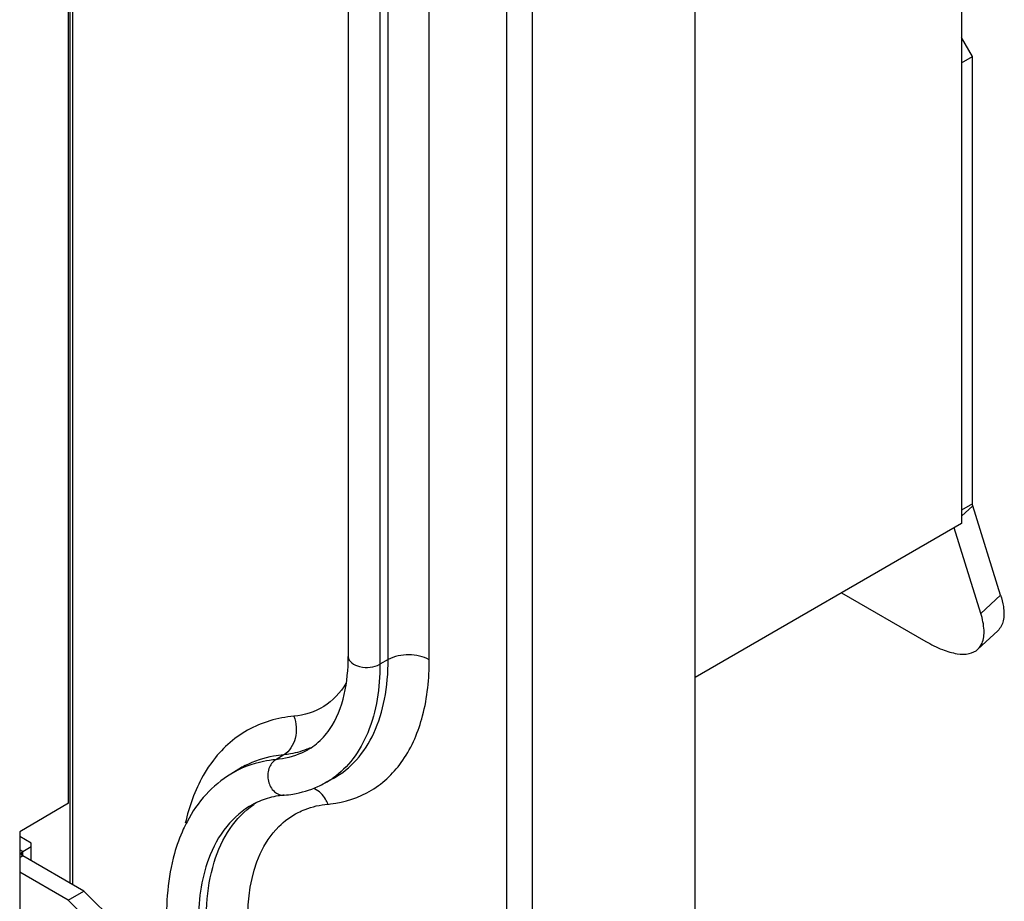
# Paper-space layout '10005496177_1_1' of a CAD drawing. Units: inches. Extents: x 0 to 34, y 0 to 22.
# Drawn here: x 23.1 to 24.7, y 8 to 9.4 of the extents above; entities that cross this region are included whole.
import ezdxf

# ---------------------------------------------------------------- set-up
doc = ezdxf.new("R2010")
doc.units = ezdxf.units.IN
doc.header["$LTSCALE"] = 1.87
doc.header["$MEASUREMENT"] = 0
doc.layers.get('0').update_dxf_attribs({"linetype": 'CONTINUOUS'})

psp = doc.layouts.new('10005496177_1_1')

# ---------------------------------------------------------------- linework, layer by layer
at = {"color": 7, "linetype": 'CONTINUOUS'}
for p, q in [((24.1644, 6.3127), (24.1644, 17.4297)), ((23.8612, 6.1694), (23.8612, 17.2864)), ((24.5928, 17.2946), (24.5928, 8.6258)), ((23.9024, 6.1691), (23.9024, 17.2861)), ((23.606, 9.8947), (23.606, 8.4119)), ((23.6703, 8.4069), (23.6703, 9.8897)), ((23.7365, 8.4066), (23.7365, 9.8893)), ((23.6569, 9.8822), (23.6569, 8.3994)), ((23.1559, 8.1759), (23.1559, 9.8671)), ((23.1587, 8.047), (23.1587, 9.8661)), ((23.1631, 8.0445), (23.1631, 9.8647)), ((24.5928, 9.3671), (24.6106, 9.3774)), ((24.6106, 8.6577), (24.5928, 8.6475)), ((24.611, 8.6544), (24.5928, 8.6375)), ((24.5928, 8.6258), (24.1644, 8.3784)), ((24.624, 8.4812), (24.5809, 8.6189)), ((24.4, 8.5144), (24.5353, 8.4363)), ((24.6559, 8.5109), (24.624, 8.4812)), ((24.6513, 8.4535), (24.6194, 8.4238)), ((23.6703, 8.4069), (23.6569, 8.3994)), ((23.5433, 8.2633), (23.5433, 8.2633)), ((23.5023, 8.2539), (23.4893, 8.246)), ((23.4301, 8.2308), (23.4172, 8.2229)), ((23.5819, 8.2158), (23.5686, 8.2085)), ((23.1559, 8.1759), (23.0773, 8.1297)), ((23.0773, 8.1297), (23.0773, 7.8762)), ((23.0958, 8.1116), (23.0773, 8.1222)), ((23.0824, 8.0983), (23.0773, 8.1012)), ((23.0824, 8.0983), (23.0958, 8.1061)), ((23.0824, 8.0911), (23.0824, 8.0983)), ((23.0958, 8.0833), (23.0958, 8.1116)), ((23.0824, 8.0911), (23.0773, 8.0882)), ((23.1805, 8.0344), (23.0824, 8.0911)), ((23.1555, 8.02), (23.1805, 8.0344)), ((23.2847, 7.932), (23.1805, 8.0344))]:
    psp.add_line(p, q, dxfattribs=at)
at = {"color": 3, "linetype": 'CONTINUOUS'}
for p, q in [((24.6106, 9.3774), (24.5928, 9.4081)), ((24.6106, 8.6577), (24.6106, 9.3774)), ((24.6559, 8.5109), (24.611, 8.6544)), ((23.1555, 8.02), (23.0773, 8.0651)), ((23.2597, 7.9175), (23.1555, 8.02))]:
    psp.add_line(p, q, dxfattribs=at)
at = {"color": 7, "linetype": 'CONTINUOUS'}
for centre, radius, start, end in [((23.4922, 8.3481), 0.099, 301.0258, 309.2867), ((23.4949, 8.3725), 0.1184, 293.9874, 295.1902), ((23.5117, 8.0962), 0.1574, 117.0436, 121.2256), ((23.4923, 8.3473), 0.1584, 294.0682, 298.8699), ((23.502, 8.3298), 0.1384, 298.8429, 304.9676), ((23.5106, 8.0681), 0.1207, 111.8241, 118.3963), ((23.5324, 8.0604), 0.138, 122.1018, 124.6964), ((23.5571, 8.3566), 0.1829, 275.1025, 276.4598)]:
    psp.add_arc(centre, radius, start, end, dxfattribs=at)
at = {"color": 3, "linetype": 'CONTINUOUS'}
psp.add_open_spline([(24.611, 8.6544), (24.6107, 8.6555), (24.6105, 8.6567), (24.6108, 8.6577)], degree=3, dxfattribs=at)
psp.add_open_spline([(24.6559, 8.5109), (24.6578, 8.5048), (24.6611, 8.4911), (24.6621, 8.4707), (24.6557, 8.4576), (24.6513, 8.4535)], degree=3, knots=[0, 0, 0, 0, 0.318766, 0.701712, 1, 1, 1, 1], dxfattribs=at)
at = {"color": 7, "linetype": 'CONTINUOUS'}
for points, knots in [([(24.6194, 8.4238), (24.6222, 8.4264), (24.6284, 8.4358), (24.6303, 8.4565), (24.6267, 8.4724), (24.624, 8.4812)], [0, 0, 0, 0, 0.19415, 0.542307, 1, 1, 1, 1]), ([(24.5353, 8.4363), (24.544, 8.4313), (24.5603, 8.4231), (24.584, 8.4159), (24.6043, 8.4151), (24.6155, 8.4202), (24.6194, 8.4238)], [0, 0, 0, 0, 0.333818, 0.608685, 0.824736, 1, 1, 1, 1]), ([(23.7365, 8.4066), (23.7267, 8.4122), (23.7034, 8.4168), (23.6802, 8.4124), (23.6703, 8.4069)], [0, 0, 0, 0, 0.498873, 1, 1, 1, 1]), ([(23.5549, 8.2715), (23.563, 8.2781), (23.597, 8.3168), (23.606, 8.3715), (23.606, 8.4119)], [0, 0, 0, 0, 0.204838, 1, 1, 1, 1]), ([(23.5776, 8.1749), (23.6007, 8.1775), (23.6466, 8.1922), (23.6998, 8.2448), (23.7308, 8.3198), (23.7365, 8.3764), (23.7365, 8.4066)], [0, 0, 0, 0, 0.225552, 0.452346, 0.706099, 1, 1, 1, 1]), ([(23.6569, 8.3994), (23.6569, 8.3621), (23.6494, 8.3074), (23.6161, 8.247), (23.5935, 8.225), (23.5813, 8.2164)], [0, 0, 0, 0, 0.546437, 0.781559, 1, 1, 1, 1]), ([(23.5819, 8.2158), (23.5959, 8.2235), (23.6222, 8.2448), (23.6503, 8.2896), (23.667, 8.3451), (23.6703, 8.3856), (23.6703, 8.4069)], [0, 0, 0, 0, 0.217815, 0.450661, 0.709808, 1, 1, 1, 1]), ([(23.606, 8.4119), (23.606, 8.4038), (23.6227, 8.3944), (23.6409, 8.3941), (23.6522, 8.3968), (23.6569, 8.3994)], [0, 0, 0, 0, 0.421692, 0.721079, 1, 1, 1, 1]), ([(23.6022, 8.3684), (23.5933, 8.3538), (23.5691, 8.3279), (23.5353, 8.3174), (23.5185, 8.3159)], [0, 0, 0, 0, 0.502834, 1, 1, 1, 1]), ([(23.5185, 8.3159), (23.4926, 8.3136), (23.441, 8.2988), (23.4016, 8.2624), (23.3863, 8.2416)], [0, 0, 0, 0, 0.500844, 1, 1, 1, 1]), ([(23.5185, 8.3159), (23.5228, 8.3048), (23.5247, 8.2808), (23.5115, 8.2594), (23.5023, 8.2539)], [0, 0, 0, 0, 0.527775, 1, 1, 1, 1]), ([(23.5433, 8.2633), (23.5393, 8.2608), (23.5225, 8.252), (23.5036, 8.2473), (23.4893, 8.246)], [0, 0, 0, 0, 0.245865, 1, 1, 1, 1]), ([(23.5431, 8.2642), (23.5335, 8.26), (23.5199, 8.256), (23.5059, 8.2542), (23.5023, 8.2539)], [0, 0, 0, 0, 0.743689, 1, 1, 1, 1]), ([(23.3863, 8.2416), (23.3813, 8.2348), (23.3619, 8.2048), (23.3498, 8.1705), (23.3438, 8.1439)], [0, 0, 0, 0, 0.235318, 1, 1, 1, 1]), ([(23.4893, 8.246), (23.4828, 8.2454), (23.4577, 8.2419), (23.4333, 8.2327), (23.4172, 8.2229)], [0, 0, 0, 0, 0.257597, 1, 1, 1, 1]), ([(23.5023, 8.2539), (23.4968, 8.2534), (23.4754, 8.2505), (23.4545, 8.2437), (23.4402, 8.2364)], [0, 0, 0, 0, 0.256889, 1, 1, 1, 1]), ([(23.4893, 8.246), (23.4842, 8.2429), (23.4762, 8.2313), (23.4759, 8.2113), (23.4849, 8.1936), (23.4975, 8.1884), (23.503, 8.1889)], [0, 0, 0, 0, 0.242893, 0.515677, 0.776252, 1, 1, 1, 1]), ([(23.417, 8.2228), (23.4023, 8.2138), (23.3749, 8.1911), (23.3549, 8.1619), (23.3466, 8.1461)], [0, 0, 0, 0, 0.491561, 1, 1, 1, 1]), ([(23.503, 8.1889), (23.5077, 8.1893), (23.5261, 8.1917), (23.5442, 8.197), (23.5569, 8.2027)], [0, 0, 0, 0, 0.25459, 1, 1, 1, 1]), ([(23.5733, 8.1744), (23.5723, 8.1772), (23.5675, 8.1871), (23.5593, 8.1956), (23.552, 8.1991)], [0, 0, 0, 0, 0.267222, 1, 1, 1, 1]), ([(23.503, 8.1889), (23.4997, 8.1886), (23.487, 8.1871), (23.4745, 8.1837), (23.4657, 8.1801)], [0, 0, 0, 0, 0.256835, 1, 1, 1, 1]), ([(23.5238, 7.6151), (23.4857, 7.6625), (23.4236, 7.765), (23.381, 7.9047), (23.376, 8.011), (23.3868, 8.079), (23.4119, 8.1353), (23.439, 8.1635), (23.4539, 8.1738)], [0, 0, 0, 0, 0.297116, 0.578369, 0.703078, 0.813907, 0.911525, 1, 1, 1, 1]), ([(23.4527, 8.174), (23.4366, 8.1652), (23.4065, 8.1395), (23.3882, 8.1048), (23.3812, 8.0861)], [0, 0, 0, 0, 0.478523, 1, 1, 1, 1]), ([(23.5253, 8.1609), (23.5289, 8.1628), (23.5442, 8.1696), (23.5608, 8.1733), (23.5733, 8.1744)], [0, 0, 0, 0, 0.245569, 1, 1, 1, 1]), ([(23.3466, 8.1461), (23.3445, 8.1422), (23.3364, 8.1256), (23.3301, 8.1082), (23.3263, 8.0948)], [0, 0, 0, 0, 0.244138, 1, 1, 1, 1]), ([(23.5733, 7.6578), (23.5415, 7.6974), (23.5013, 7.7625), (23.4651, 7.8559), (23.4362, 7.9712), (23.4432, 8.0877), (23.4945, 8.1385)], [0, 0, 0, 0, 0.295742, 0.441143, 0.579243, 1, 1, 1, 1]), ([(23.0824, 8.0983), (23.0816, 8.0979), (23.0807, 8.0971), (23.0799, 8.0957), (23.0798, 8.095), (23.0798, 8.0947)], [0, 0, 0, 0, 0.547714, 0.781553, 1, 1, 1, 1]), ([(23.0798, 8.0947), (23.0798, 8.0944), (23.0799, 8.0937), (23.0807, 8.0923), (23.0816, 8.0915), (23.0824, 8.0911)], [0, 0, 0, 0, 0.218447, 0.452286, 1, 1, 1, 1]), ([(23.3263, 8.0948), (23.3154, 8.056), (23.3088, 7.9682), (23.3342, 7.8336), (23.3902, 7.6976), (23.4453, 7.613), (23.4769, 7.5736)], [0, 0, 0, 0, 0.216108, 0.462559, 0.729363, 1, 1, 1, 1]), ([(23.3812, 8.0861), (23.3689, 8.0528), (23.3591, 7.9739), (23.3793, 7.8507), (23.4297, 7.7236), (23.4809, 7.6443), (23.5106, 7.6074)], [0, 0, 0, 0, 0.207073, 0.45256, 0.723594, 1, 1, 1, 1])]:
    psp.add_open_spline(points, degree=3, knots=knots, dxfattribs=at)
psp.add_open_spline([(23.4945, 8.1385), (23.5035, 8.1474), (23.514, 8.1551), (23.5253, 8.1609)], degree=3, dxfattribs=at)

doc.saveas('drawing.dxf')
